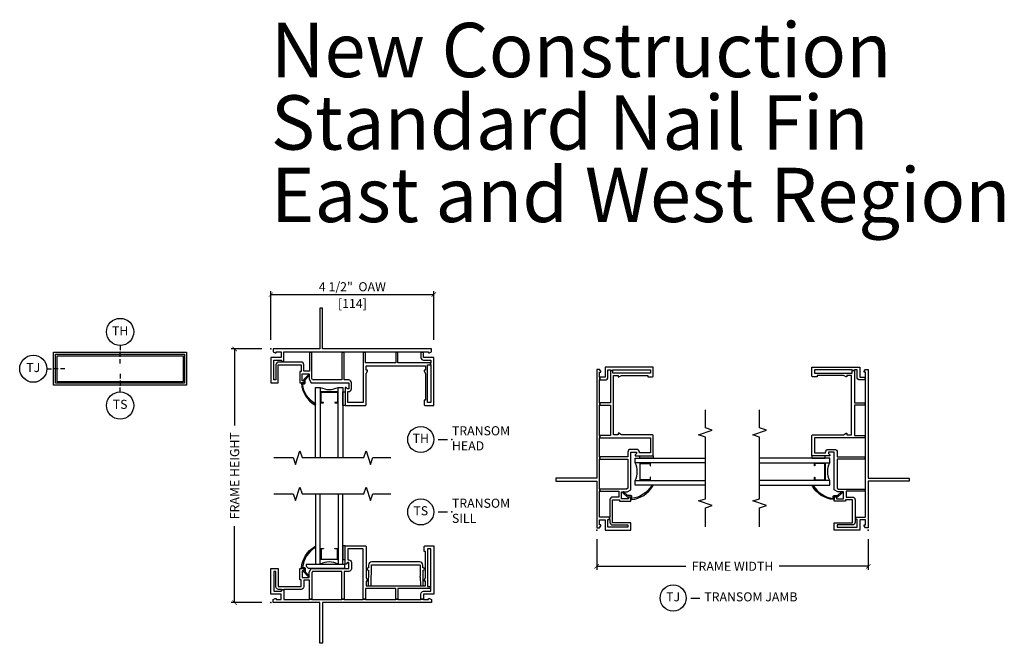
# Model space of a CAD drawing. Units: inches. Extents: x 4 to 151, y 1 to 89.
# Drawn here: x 5 to 32, y 72 to 89 of the extents above; entities that cross this region are included whole.
import ezdxf

# ---------------------------------------------------------------- set-up
doc = ezdxf.new("R2010")
doc.units = ezdxf.units.IN
doc.header["$MEASUREMENT"] = 0
doc.layers.get('Defpoints').update_dxf_attribs({"color": 253})
for name, color, linetype in [('ZP-ANNO-DIMS', 2, 'Continuous'), ('ZP-ANNO-DIMS-DWNLD', 2, 'Continuous'), ('ZP-ANNO-IDEN', 80, 'Continuous'), ('ZP-ANNO-MARK', 9, 'Continuous'), ('ZP-ANNO-TEXT', 255, 'Continuous'), ('ZP-ANNO-TITL', 44, 'Continuous'), ('ZP-ELEV-FROS', 24, 'Continuous'), ('ZP-ELEV-GLAS-VISB', 175, 'Continuous'), ('ZP-ELEV-SAOS', 52, 'Continuous'), ('ZP-SECT-ALUM', 63, 'Continuous'), ('ZP-SECT-GLAS', 153, 'Continuous'), ('ZP-SECT-HDWR', 53, 'Continuous'), ('ZP-SECT-SEAL', 8, 'Continuous'), ('ZP-SECT-VINL', 130, 'Continuous'), ('ZP-SECT-WSTP', 40, 'Continuous')]:
    doc.layers.add(name, color=color, linetype=linetype)
doc.layers.add('ZP-ANNO-NPLT', color=7, linetype='Continuous', plot=False)
doc.styles.get("Standard").update_dxf_attribs({"font": 'arial.ttf'})
doc.dimstyles.new('3 inch Tick', dxfattribs={"dimtxt": 0.25, "dimasz": 0.125, "dimexe": 0.09375, "dimexo": 0.25, "dimgap": 0.0875, "dimtad": 1, "dimdec": 4, "dimzin": 10, "dimdsep": 46, "dimlunit": 5, "dimtxsty": 'Standard', "dimblk1": 'ARCHTICK', "dimblk2": 'ARCHTICK', "dimsah": 1, "dimcen": 0.09, "dimclrd": 256, "dimclre": 256, "dimclrt": 255, "dimadec": 3, "dimazin": 2, "dimtfac": 0.75, "dimtdec": 4, "dimtofl": 0, "dimtmove": 2, "dimatfit": 3, "dimfxl": 1, "dimfrac": 2, "dimtolj": 1, "dimtzin": 0, "dimlwd": -1, "dimlwe": -1, "dimarcsym": 0})
doc.dimstyles.new('Frame Make Height and Width', dxfattribs={"dimtxt": 0.25, "dimasz": 0.125, "dimexe": 0.09375, "dimexo": 0.25, "dimgap": 0.0875, "dimtad": 0, "dimdec": 4, "dimzin": 10, "dimdsep": 46, "dimlunit": 5, "dimtxsty": 'Standard', "dimblk1": 'ARCHTICK', "dimblk2": 'ARCHTICK', "dimsah": 1, "dimcen": 0.09, "dimclrd": 256, "dimclre": 256, "dimclrt": 255, "dimadec": 3, "dimazin": 2, "dimtfac": 0.75, "dimtdec": 4, "dimtofl": 0, "dimtmove": 2, "dimatfit": 3, "dimfxl": 1, "dimfrac": 2, "dimtolj": 1, "dimtzin": 0, "dimlwd": -1, "dimlwe": -1, "dimarcsym": 0})

# ---------------------------------------------------------------- blocks, each defined once
blk = doc.blocks.new('_ArchTick')
at = {"color": 0, "linetype": 'ByBlock', "const_width": 0.15}
blk.add_lwpolyline([(-0.5, -0.5), (0.5, 0.5)], dxfattribs=at)
blk = doc.blocks.new('*D94')
at = {"layer": 'Defpoints', "color": 0}
for p in [(21, 75), (28.5, 75), (21, 74)]:
    blk.add_point(p, dxfattribs=at)
at = {"layer": 'ZP-ANNO-DIMS-DWNLD'}
for p, q in [((21, 74.75), (21, 73.906)), ((28.5, 74.75), (28.5, 73.906)), ((21, 74), (23.459, 74)), ((28.5, 74), (26.041, 74))]:
    blk.add_line(p, q, dxfattribs=at)
at = {"layer": 'ZP-ANNO-DIMS-DWNLD', "xscale": 0.125, "yscale": 0.125, "zscale": 0.125, "rotation": 180}
blk.add_blockref('_ArchTick', (21, 74), dxfattribs=at)
at = {"layer": 'ZP-ANNO-DIMS-DWNLD', "xscale": 0.125, "yscale": 0.125, "zscale": 0.125}
blk.add_blockref('_ArchTick', (28.5, 74), dxfattribs=at)
at = {"layer": 'ZP-ANNO-DIMS-DWNLD', "color": 255, "insert": (24.75, 74), "char_height": 0.25, "attachment_point": 5}
blk.add_mtext('\\A1;FRAME WIDTH', dxfattribs=at)
blk = doc.blocks.new('*D95')
at = {"layer": 'Defpoints', "color": 0}
for p in [(11, 80), (12, 80), (12, 73)]:
    blk.add_point(p, dxfattribs=at)
at = {"layer": 'ZP-ANNO-DIMS-DWNLD'}
for p, q in [((11.75, 80), (10.906, 80)), ((11, 80), (11, 77.889)), ((11, 73), (11, 75.111)), ((11.75, 73), (10.906, 73))]:
    blk.add_line(p, q, dxfattribs=at)
at = {"layer": 'ZP-ANNO-DIMS-DWNLD', "xscale": 0.125, "yscale": 0.125, "zscale": 0.125}
for p, rotation in [((11, 80), 90), ((11, 73), 270)]:
    blk.add_blockref('_ArchTick', p, dxfattribs=dict(at, rotation=rotation))
at = {"layer": 'ZP-ANNO-DIMS-DWNLD', "color": 255, "insert": (11, 76.5), "char_height": 0.25, "attachment_point": 5, "rotation": 90}
blk.add_mtext('\\A1;FRAME HEIGHT', dxfattribs=at)
blk = doc.blocks.new('CS VZ SPD NF SP TR F J')
at = {"layer": 'ZP-ANNO-NPLT'}
blk.add_point((0, 0), dxfattribs=at)
at = {"layer": 'ZP-SECT-ALUM'}
blk.add_lwpolyline([(1.838, -1.188), (1.387, -1.188, 0.414214), (1.378, -1.197), (1.378, -1.479, 0.414214), (1.387, -1.488), (1.456, -1.488), (1.456, -1.479), (1.387, -1.479), (1.387, -1.197), (1.838, -1.197), (1.838, -1.479), (1.769, -1.479), (1.769, -1.488), (1.838, -1.488, 0.414214), (1.847, -1.479), (1.847, -1.197, 0.414214)], format="xyb", close=True, dxfattribs=at)
at = {"layer": 'ZP-SECT-GLAS'}
for points in [[(1.237, -3), (1.237, -1.063), (1.366, -1.063), (1.366, -3)], [(1.858, -3), (1.858, -1.063), (1.987, -1.063), (1.987, -3)]]:
    blk.add_lwpolyline(points, dxfattribs=at)
at = {"layer": 'ZP-SECT-SEAL'}
blk.add_arc((1.612, -0.565), 0.555, 243.6901, 296.3099, dxfattribs=at)
at = {"layer": 'ZP-SECT-VINL'}
for points in [[(1.43, 1.125), (1.35, 1.125), (1.35, 0), (0.065, 0), (0.065, -0.08), (0.117, -0.11), (0.142, -0.11), (0.142, -0.08), (0.28, -0.08), (0.28, -0.235), (0, -0.235), (0, -0.938), (0.2, -0.938), (0.2, -0.438), (0.835, -0.438), (0.835, -0.628), (0.8, -0.628), (0.8, -0.938), (0.89, -0.938, 1), (0.89, -0.878), (0.86, -0.878), (0.86, -0.688), (1.055, -0.688), (1.055, -0.838), (1.113, -0.938), (2.15, -0.938), (2.15, -1.103), (2.115, -1.103), (2.075, -1.063), (2.05, -1.063), (2.05, -1.563), (2.6, -1.563, 0.414214), (2.63, -1.533), (2.63, -0.682), (2.67, -0.613), (2.67, -0.588), (2.63, -0.588), (2.63, -0.463), (4.27, -0.463), (4.27, -0.588), (4.23, -0.588), (4.23, -0.613), (4.27, -0.682), (4.27, -1.413), (4.23, -1.413), (4.23, -1.533, 0.414214), (4.26, -1.563), (4.5, -1.563), (4.5, -0.235), (4.22, -0.235), (4.22, -0.09), (4.145, -0.09), (4.145, -0.235, 0.414214), (4.22, -0.31), (4.42, -0.31), (4.42, -0.383), (4.405, -0.383), (4.405, -0.443), (4.42, -0.443), (4.42, -1.483), (4.33, -1.483), (4.33, -0.443), (4.405, -0.443), (4.405, -0.383), (3.509, -0.383), (3.509, -0.09), (3.449, -0.09), (3.449, -0.383), (2.61, -0.383), (2.61, -0.09), (2.55, -0.09), (2.55, -1.483), (2.13, -1.483), (2.13, -1.178), (2.15, -1.178, 0.414214), (2.225, -1.103), (2.225, -0.933, 0.414214), (2.15, -0.858), (2.02, -0.858), (2.02, -0.09), (1.96, -0.09), (1.96, -0.858), (1.153, -0.858), (1.13, -0.818), (1.13, -0.09), (1.07, -0.09), (1.07, -0.613), (0.91, -0.613), (0.91, -0.438, 0.414214), (0.835, -0.363), (0.355, -0.363), (0.355, -0.353), (0.295, -0.353), (0.295, -0.363), (0.215, -0.363, 0.414214), (0.14, -0.438), (0.14, -0.858), (0.08, -0.858), (0.08, -0.31), (0.295, -0.31), (0.295, -0.353), (0.355, -0.353), (0.355, -0.08), (1.07, -0.08), (1.07, -0.09), (1.13, -0.09), (1.13, -0.08), (1.96, -0.08), (1.96, -0.09), (2.02, -0.09), (2.02, -0.08), (2.55, -0.08), (2.55, -0.09), (2.61, -0.09), (2.61, -0.08), (3.449, -0.08), (3.449, -0.09), (3.509, -0.09), (3.509, -0.08), (4.145, -0.08), (4.145, -0.09), (4.22, -0.09), (4.22, -0.08), (4.358, -0.08), (4.358, -0.11), (4.383, -0.11), (4.435, -0.08), (4.435, 0), (1.43, 0)], [(0.95, -0.938), (0.95, -0.849), (1.051, -0.743, 1), (1.029, -0.723), (0.905, -0.853), (0.92, -0.868), (0.92, -0.938), (0.857, -0.938, 0.534331), (0.843, -0.959, 0.240462), (1.215, -1.545, 0.97818), (1.231, -1.519), (1.229, -1.518, -0.013352), (1.23, -1.519, -0.236112), (0.874, -0.968), (0.92, -0.968, 0.414214)]]:
    blk.add_lwpolyline(points, format="xyb", close=True, dxfattribs=at)
at = {"layer": 'ZP-SECT-WSTP'}
for p, q in [((1.381, -1.19), (1.366, -1.19)), ((1.844, -1.19), (1.858, -1.19)), ((1.381, -1.485), (1.366, -1.485)), ((1.844, -1.485), (1.858, -1.485))]:
    blk.add_line(p, q, dxfattribs=at)
blk.add_lwpolyline([(1.987, -1.188), (2.05, -1.188), (2.05, -1.563), (1.987, -1.563)], close=True, dxfattribs=at)
blk = doc.blocks.new('CS VZ SPD NF SP TR F S')
at = {"layer": 'ZP-ANNO-NPLT'}
blk.add_point((0, 0), dxfattribs=at)
at = {"layer": 'ZP-SECT-ALUM'}
blk.add_lwpolyline([(1.838, 1.188), (1.387, 1.188, -0.414214), (1.378, 1.197), (1.378, 1.479, -0.414214), (1.387, 1.488), (1.456, 1.488), (1.456, 1.479), (1.387, 1.479), (1.387, 1.197), (1.838, 1.197), (1.838, 1.479), (1.769, 1.479), (1.769, 1.488), (1.838, 1.488, -0.414214), (1.847, 1.479), (1.847, 1.197, -0.414214)], format="xyb", close=True, dxfattribs=at)
at = {"layer": 'ZP-SECT-GLAS'}
for points in [[(1.237, 3), (1.237, 1.063), (1.366, 1.063), (1.366, 3)], [(1.858, 3), (1.858, 1.063), (1.987, 1.063), (1.987, 3)]]:
    blk.add_lwpolyline(points, dxfattribs=at)
at = {"layer": 'ZP-SECT-HDWR'}
blk.add_lwpolyline([(2.041, 1.052), (0.979, 1.052), (0.979, 1.002), (1.034, 0.947), (2.041, 0.947)], close=True, dxfattribs=at)
at = {"layer": 'ZP-SECT-SEAL'}
blk.add_arc((1.612, 0.565), 0.555, 63.6901, 116.3099, dxfattribs=at)
at = {"layer": 'ZP-SECT-VINL'}
for points in [[(1.43, -1.125), (1.35, -1.125), (1.35, 0), (0.065, 0), (0.065, 0.08), (0.117, 0.11), (0.142, 0.11), (0.142, 0.08), (0.28, 0.08), (0.28, 0.235), (0, 0.235), (0, 0.938), (0.2, 0.938), (0.2, 0.438), (0.835, 0.438), (0.835, 0.628), (0.8, 0.628), (0.8, 0.938), (0.89, 0.938, -1), (0.89, 0.878), (0.86, 0.878), (0.86, 0.688), (1.055, 0.688), (1.055, 0.838), (1.113, 0.938), (2.15, 0.938), (2.15, 1.103), (2.115, 1.103), (2.075, 1.063), (2.05, 1.063), (2.05, 1.563), (2.6, 1.563, -0.414214), (2.63, 1.533), (2.63, 0.682), (2.67, 0.613), (2.67, 0.588), (2.63, 0.588), (2.63, 0.463), (4.27, 0.463), (4.27, 0.588), (4.23, 0.588), (4.23, 0.613), (4.27, 0.682), (4.27, 1.413), (4.23, 1.413), (4.23, 1.533, -0.414214), (4.26, 1.563), (4.5, 1.563), (4.5, 0.235), (4.22, 0.235), (4.22, 0.09), (4.145, 0.09), (4.145, 0.235, -0.414214), (4.22, 0.31), (4.42, 0.31), (4.42, 0.383), (4.405, 0.383), (4.405, 0.443), (4.42, 0.443), (4.42, 1.483), (4.33, 1.483), (4.33, 0.443), (4.405, 0.443), (4.405, 0.383), (3.509, 0.383), (3.509, 0.09), (3.449, 0.09), (3.449, 0.383), (2.61, 0.383), (2.61, 0.09), (2.55, 0.09), (2.55, 1.483), (2.13, 1.483), (2.13, 1.178), (2.15, 1.178, -0.414214), (2.225, 1.103), (2.225, 0.933, -0.414214), (2.15, 0.858), (2.02, 0.858), (2.02, 0.09), (1.96, 0.09), (1.96, 0.858), (1.153, 0.858), (1.13, 0.818), (1.13, 0.09), (1.07, 0.09), (1.07, 0.613), (0.91, 0.613), (0.91, 0.438, -0.414214), (0.835, 0.363), (0.355, 0.363), (0.355, 0.353), (0.295, 0.353), (0.295, 0.363), (0.215, 0.363, -0.414214), (0.14, 0.438), (0.14, 0.858), (0.08, 0.858), (0.08, 0.31), (0.295, 0.31), (0.295, 0.353), (0.355, 0.353), (0.355, 0.08), (1.07, 0.08), (1.07, 0.09), (1.13, 0.09), (1.13, 0.08), (1.96, 0.08), (1.96, 0.09), (2.02, 0.09), (2.02, 0.08), (2.55, 0.08), (2.55, 0.09), (2.61, 0.09), (2.61, 0.08), (3.449, 0.08), (3.449, 0.09), (3.509, 0.09), (3.509, 0.08), (4.145, 0.08), (4.145, 0.09), (4.22, 0.09), (4.22, 0.08), (4.358, 0.08), (4.358, 0.11), (4.383, 0.11), (4.435, 0.08), (4.435, 0), (1.43, 0)], [(0.95, 0.938), (0.95, 0.849), (1.051, 0.743, -1), (1.029, 0.723), (0.905, 0.853), (0.92, 0.868), (0.92, 0.938), (0.857, 0.938, -0.534331), (0.843, 0.959, -0.240462), (1.215, 1.545, -0.97818), (1.231, 1.519), (1.229, 1.518, 0.013352), (1.23, 1.519, 0.236112), (0.874, 0.968), (0.92, 0.968, -0.414214)], [(4.105, 1.125), (2.792, 1.125, 0.409111), (2.697, 1.032), (2.696, 0.954), (2.686, 0.954, 1), (2.684, 0.894), (2.694, 0.894), (2.687, 0.479, 0.414214), (2.702, 0.464), (2.752, 0.463, 0.414214), (2.767, 0.478), (2.777, 1.031, -0.409111), (2.792, 1.045), (4.105, 1.045, -0.409111), (4.12, 1.031), (4.125, 0.728, 1), (4.126, 0.698), (4.13, 0.478, 0.414214), (4.145, 0.463), (4.195, 0.464, 0.414214), (4.21, 0.479), (4.202, 0.894), (4.212, 0.894, 1), (4.211, 0.954), (4.201, 0.954), (4.2, 1.032, 0.409111)]]:
    blk.add_lwpolyline(points, format="xyb", close=True, dxfattribs=at)
at = {"layer": 'ZP-SECT-WSTP'}
for p, q in [((1.381, 1.485), (1.366, 1.485)), ((1.844, 1.485), (1.858, 1.485)), ((1.381, 1.19), (1.366, 1.19)), ((1.844, 1.19), (1.858, 1.19))]:
    blk.add_line(p, q, dxfattribs=at)
blk.add_lwpolyline([(1.987, 1.188), (2.05, 1.188), (2.05, 1.563), (1.987, 1.563)], close=True, dxfattribs=at)
blk = doc.blocks.new('CS VZ SPD NF SP TR F H')
at = {"layer": 'ZP-ANNO-NPLT'}
blk.add_point((0, 0), dxfattribs=at)
at = {"layer": 'ZP-SECT-ALUM'}
blk.add_lwpolyline([(1.838, -1.188), (1.387, -1.188, 0.414214), (1.378, -1.197), (1.378, -1.479, 0.414214), (1.387, -1.488), (1.456, -1.488), (1.456, -1.479), (1.387, -1.479), (1.387, -1.197), (1.838, -1.197), (1.838, -1.479), (1.769, -1.479), (1.769, -1.488), (1.838, -1.488, 0.414214), (1.847, -1.479), (1.847, -1.197, 0.414214)], format="xyb", close=True, dxfattribs=at)
at = {"layer": 'ZP-SECT-GLAS'}
for points in [[(1.237, -3), (1.237, -1.063), (1.366, -1.063), (1.366, -3)], [(1.858, -3), (1.858, -1.063), (1.987, -1.063), (1.987, -3)]]:
    blk.add_lwpolyline(points, dxfattribs=at)
at = {"layer": 'ZP-SECT-SEAL'}
blk.add_arc((1.612, -0.565), 0.555, 243.6901, 296.3099, dxfattribs=at)
at = {"layer": 'ZP-SECT-VINL'}
for points in [[(1.43, 1.125), (1.35, 1.125), (1.35, 0), (0.065, 0), (0.065, -0.08), (0.117, -0.11), (0.142, -0.11), (0.142, -0.08), (0.28, -0.08), (0.28, -0.235), (0, -0.235), (0, -0.938), (0.2, -0.938), (0.2, -0.438), (0.835, -0.438), (0.835, -0.628), (0.8, -0.628), (0.8, -0.938), (0.89, -0.938, 1), (0.89, -0.878), (0.86, -0.878), (0.86, -0.688), (1.055, -0.688), (1.055, -0.838), (1.113, -0.938), (2.15, -0.938), (2.15, -1.103), (2.115, -1.103), (2.075, -1.063), (2.05, -1.063), (2.05, -1.563), (2.6, -1.563, 0.414214), (2.63, -1.533), (2.63, -0.682), (2.67, -0.613), (2.67, -0.588), (2.63, -0.588), (2.63, -0.463), (4.27, -0.463), (4.27, -0.588), (4.23, -0.588), (4.23, -0.613), (4.27, -0.682), (4.27, -1.413), (4.23, -1.413), (4.23, -1.533, 0.414214), (4.26, -1.563), (4.5, -1.563), (4.5, -0.235), (4.22, -0.235), (4.22, -0.09), (4.145, -0.09), (4.145, -0.235, 0.414214), (4.22, -0.31), (4.42, -0.31), (4.42, -0.383), (4.405, -0.383), (4.405, -0.443), (4.42, -0.443), (4.42, -1.483), (4.33, -1.483), (4.33, -0.443), (4.405, -0.443), (4.405, -0.383), (3.509, -0.383), (3.509, -0.09), (3.449, -0.09), (3.449, -0.383), (2.61, -0.383), (2.61, -0.09), (2.55, -0.09), (2.55, -1.483), (2.13, -1.483), (2.13, -1.178), (2.15, -1.178, 0.414214), (2.225, -1.103), (2.225, -0.933, 0.414214), (2.15, -0.858), (2.02, -0.858), (2.02, -0.09), (1.96, -0.09), (1.96, -0.858), (1.153, -0.858), (1.13, -0.818), (1.13, -0.09), (1.07, -0.09), (1.07, -0.613), (0.91, -0.613), (0.91, -0.438, 0.414214), (0.835, -0.363), (0.355, -0.363), (0.355, -0.353), (0.295, -0.353), (0.295, -0.363), (0.215, -0.363, 0.414214), (0.14, -0.438), (0.14, -0.858), (0.08, -0.858), (0.08, -0.31), (0.295, -0.31), (0.295, -0.353), (0.355, -0.353), (0.355, -0.08), (1.07, -0.08), (1.07, -0.09), (1.13, -0.09), (1.13, -0.08), (1.96, -0.08), (1.96, -0.09), (2.02, -0.09), (2.02, -0.08), (2.55, -0.08), (2.55, -0.09), (2.61, -0.09), (2.61, -0.08), (3.449, -0.08), (3.449, -0.09), (3.509, -0.09), (3.509, -0.08), (4.145, -0.08), (4.145, -0.09), (4.22, -0.09), (4.22, -0.08), (4.358, -0.08), (4.358, -0.11), (4.383, -0.11), (4.435, -0.08), (4.435, 0), (1.43, 0)], [(0.95, -0.938), (0.95, -0.849), (1.051, -0.743, 1), (1.029, -0.723), (0.905, -0.853), (0.92, -0.868), (0.92, -0.938), (0.857, -0.938, 0.534331), (0.843, -0.959, 0.240462), (1.215, -1.545, 0.97818), (1.231, -1.519), (1.229, -1.518, -0.013352), (1.23, -1.519, -0.236112), (0.874, -0.968), (0.92, -0.968, 0.414214)]]:
    blk.add_lwpolyline(points, format="xyb", close=True, dxfattribs=at)
at = {"layer": 'ZP-SECT-WSTP'}
for p, q in [((1.381, -1.19), (1.366, -1.19)), ((1.844, -1.19), (1.858, -1.19)), ((1.381, -1.485), (1.366, -1.485)), ((1.844, -1.485), (1.858, -1.485))]:
    blk.add_line(p, q, dxfattribs=at)
blk.add_lwpolyline([(1.987, -1.188), (2.05, -1.188), (2.05, -1.563), (1.987, -1.563)], close=True, dxfattribs=at)
blk = doc.blocks.new('NG Cut Name Jamb Transom (TJ)')
at = {"layer": 'ZP-ANNO-NPLT'}
blk.add_point((0, 0), dxfattribs=at)
at = {"layer": 'ZP-ANNO-TITL'}
blk.add_lwpolyline([(-0.28875, 0), (-0.22625, 0)], dxfattribs=at)
blk.add_circle((-0.41, 0), 0.09, dxfattribs=at)
at = {"layer": 'ZP-ANNO-TITL', "char_height": 0.0625}
for s, insert, width, attachment_point in [('TJ', (-0.41, 0), 0.1375, 5), ('TRANSOM JAMB', (-0.195, 0), 1.125, 4)]:
    blk.add_mtext(s, dxfattribs=dict(at, insert=insert, width=width, attachment_point=attachment_point))
blk = doc.blocks.new('NG Cut Name Head Transom Stacked (TH)')
at = {"layer": 'ZP-ANNO-NPLT'}
blk.add_point((0, 0), dxfattribs=at)
at = {"layer": 'ZP-ANNO-TITL'}
blk.add_lwpolyline([(-0.09375, 0), (-0.03125, 0)], dxfattribs=at)
blk.add_circle((-0.215, 0), 0.09, dxfattribs=at)
at = {"layer": 'ZP-ANNO-TITL', "char_height": 0.0625}
for s, insert, width, attachment_point in [('TRANSOM \\PHEAD', (0, 0), 1.125, 4), ('TH', (-0.215, 0), 0.1375, 5)]:
    blk.add_mtext(s, dxfattribs=dict(at, insert=insert, width=width, attachment_point=attachment_point))
blk = doc.blocks.new('NG Cut Name Sill Transom Stacked (TS)')
at = {"layer": 'ZP-ANNO-NPLT'}
blk.add_point((0, 0), dxfattribs=at)
at = {"layer": 'ZP-ANNO-TITL'}
blk.add_lwpolyline([(-0.09375, 0), (-0.03125, 0)], dxfattribs=at)
blk.add_circle((-0.215, 0), 0.09, dxfattribs=at)
at = {"layer": 'ZP-ANNO-TITL', "char_height": 0.0625}
for s, insert, width, attachment_point in [('TRANSOM \\PSILL', (0, 0), 1.125, 4), ('TS', (-0.215, 0), 0.1375, 5)]:
    blk.add_mtext(s, dxfattribs=dict(at, insert=insert, width=width, attachment_point=attachment_point))
blk = doc.blocks.new('NG Cut Elev 1-8in Jamb Transom (TJ)')
at = {"layer": 'ZP-ANNO-IDEN'}
for p, q in [((-0.046875, 0), (-0.015625, 0)), ((0.03125, 0), (0, 0)), ((0.078125, 0), (0.046875, 0))]:
    blk.add_line(p, q, dxfattribs=at)
blk.add_circle((-0.140625, 0), 0.09375, dxfattribs=at)
at = {"layer": 'ZP-ANNO-NPLT'}
blk.add_point((0, 0), dxfattribs=at)
at = {"layer": 'ZP-ANNO-IDEN', "insert": (-0.140625, 0), "char_height": 0.0625, "width": 0.15, "attachment_point": 5}
blk.add_mtext('TJ', dxfattribs=at)
blk = doc.blocks.new('NG Cut Elev 1-8in Head Transom (TH)')
at = {"layer": 'ZP-ANNO-IDEN'}
for p, q in [((0, 0.046875), (0, 0.015625)), ((0, -0.03125), (0, 0)), ((0, -0.078125), (0, -0.046875))]:
    blk.add_line(p, q, dxfattribs=at)
blk.add_circle((0, 0.140625), 0.09375, dxfattribs=at)
at = {"layer": 'ZP-ANNO-NPLT'}
blk.add_point((0, 0), dxfattribs=at)
at = {"layer": 'ZP-ANNO-IDEN', "insert": (0, 0.140625), "char_height": 0.0625, "width": 0.125, "attachment_point": 5}
blk.add_mtext('TH', dxfattribs=at)
blk = doc.blocks.new('NG Cut Elev 1-8in Sill Transom (TS)')
at = {"layer": 'ZP-ANNO-IDEN'}
for p, q in [((0, 0.078125), (0, 0.046875)), ((0, 0.03125), (0, 0)), ((0, -0.046875), (0, -0.015625))]:
    blk.add_line(p, q, dxfattribs=at)
blk.add_circle((0, -0.140625), 0.09375, dxfattribs=at)
at = {"layer": 'ZP-ANNO-NPLT'}
blk.add_point((0, 0), dxfattribs=at)
at = {"layer": 'ZP-ANNO-IDEN', "insert": (0, -0.140625), "char_height": 0.0625, "width": 0.125, "attachment_point": 5}
blk.add_mtext('TS', dxfattribs=at)
blk = doc.blocks.new('Elev Cut V10SPD Transom')
at = {"layer": 'ZP-ELEV-FROS'}
blk.add_lwpolyline([(0, 14.5), (58.75, 14.5), (58.75, 0), (0, 0)], close=True, dxfattribs=at)
at = {"layer": 'ZP-ELEV-GLAS-VISB'}
blk.add_lwpolyline([(1.5, 13), (57.25, 13), (57.25, 1.5), (1.5, 1.5)], close=True, dxfattribs=at)
at = {"layer": 'ZP-ELEV-SAOS'}
blk.add_lwpolyline([(0.875, 13.625), (57.875, 13.625), (57.875, 0.875), (0.875, 0.875)], close=True, dxfattribs=at)
blk = doc.blocks.new('*D100')
at = {"layer": 'Defpoints', "color": 0}
for p in [(16.501, 81.499), (12.001, 80), (16.501, 80)]:
    blk.add_point(p, dxfattribs=at)
at = {"layer": 'ZP-ANNO-DIMS'}
for p, q in [((12.001, 80.25), (12.001, 81.593)), ((16.501, 80.25), (16.501, 81.593)), ((12.001, 81.499), (16.501, 81.499))]:
    blk.add_line(p, q, dxfattribs=at)
at = {"layer": 'ZP-ANNO-DIMS', "xscale": 0.125, "yscale": 0.125, "zscale": 0.125, "rotation": 180}
blk.add_blockref('_ArchTick', (12.001, 81.499), dxfattribs=at)
at = {"layer": 'ZP-ANNO-DIMS', "xscale": 0.125, "yscale": 0.125, "zscale": 0.125}
blk.add_blockref('_ArchTick', (16.501, 81.499), dxfattribs=at)
at = {"layer": 'ZP-ANNO-DIMS', "color": 255, "char_height": 0.25, "attachment_point": 5}
for s, insert in [('\\A1;4 1/2"  OAW', (14.251, 81.716)), ('\\A1;[114]', (14.251, 81.252))]:
    blk.add_mtext(s, dxfattribs=dict(at, insert=insert))

msp = doc.modelspace()

# ---------------------------------------------------------------- linework, layer by layer
at = {"layer": 'ZP-ANNO-MARK'}
for points in [[(24, 75.08582), (24, 75.61517), (24.1875, 75.67767), (23.8125, 75.80267), (24, 75.86517), (24, 77.5675), (23.8125, 77.63), (24.1875, 77.755), (24, 77.8175), (24, 78.3175)], [(25.5, 75.08582), (25.5, 75.61517), (25.6875, 75.67767), (25.3125, 75.80267), (25.5, 75.86517), (25.5, 77.5675), (25.3125, 77.63), (25.6875, 77.755), (25.5, 77.8175), (25.5, 78.3175)], [(12.08582, 77), (12.61517, 77), (12.67767, 76.8125), (12.80267, 77.1875), (12.86517, 77), (14.5675, 77), (14.63, 77.1875), (14.755, 76.8125), (14.8175, 77), (15.3175, 77)], [(12.08582, 76), (12.61517, 76), (12.67767, 75.8125), (12.80267, 76.1875), (12.86517, 76), (14.5675, 76), (14.63, 76.1875), (14.755, 75.8125), (14.8175, 76), (15.3175, 76)]]:
    msp.add_lwpolyline(points, dxfattribs=at)

# ---------------------------------------------------------------- block references
for name, p in [('CS VZ SPD NF SP TR F H', (12, 80)), ('CS VZ SPD NF SP TR F S', (12, 73))]:
    msp.add_blockref(name, p)
for name, p, xscale, yscale, zscale in [('NG Cut Elev 1-8in Head Transom (TH)', (7.83594, 79.90625), 3.999999999999998, 3.999999999999998, 3.999999999999998), ('NG Cut Elev 1-8in Jamb Transom (TJ)', (6, 79.45312), 4, 4, 4), ('Elev Cut V10SPD Transom', (6, 79), 0.0625, 0.0625, 0.0625), ('NG Cut Elev 1-8in Sill Transom (TS)', (7.83594, 79), 4, 4, 4), ('NG Cut Name Head Transom Stacked (TH)', (17, 77.5), 4, 4, 4), ('NG Cut Name Sill Transom Stacked (TS)', (17, 75.5), 3.999999999999998, 3.999999999999998, 3.999999999999998), ('NG Cut Name Jamb Transom (TJ)', (24.75, 73.125), 4, 4, 4)]:
    msp.add_blockref(name, p, dxfattribs=dict(xscale=xscale, yscale=yscale, zscale=zscale))
at = {"rotation": 90}
msp.add_blockref('CS VZ SPD NF SP TR F J', (21, 75), dxfattribs=at)
at = {"yscale": -1, "rotation": 90}
msp.add_blockref('CS VZ SPD NF SP TR F J', (28.5, 75), dxfattribs=at)

# ---------------------------------------------------------------- texts
at = {"layer": 'ZP-ANNO-TEXT'}
for s, p in [('New Construction', (12, 87.5)), ('Standard Nail Fin', (12, 85.5)), ('East and West Region', (12, 83.5))]:
    msp.add_text(s, height=1.5, dxfattribs=at).set_placement(p)

# ---------------------------------------------------------------- dimensions: what is measured, and where the dimension line sits
at = {"layer": 'ZP-ANNO-DIMS'}
dim = msp.add_linear_dim(base=(16.50056, 81.49947), p1=(12.00056, 80), p2=(16.50056, 80), dimstyle='3 inch Tick', override={"dimscale": 1, "dimlfac": 1, "dimpost": '"  OAW\\X'}, dxfattribs=at)
dim.commit()
dim.dimension.update_dxf_attribs({"geometry": '*D100', "text_midpoint": (14.25056, 81.49947)})
at = {"layer": 'ZP-ANNO-DIMS-DWNLD'}
for base, p1, p2, angle, text, picture, middle in [((11, 80), (12, 73), (12, 80), 90, 'FRAME HEIGHT', '*D95', (11, 76.5)), ((21, 74), (28.5, 75), (21, 75), 180, 'FRAME WIDTH', '*D94', (24.75, 74))]:
    dim = msp.add_linear_dim(base=base, p1=p1, p2=p2, angle=angle, text=text, dimstyle='Frame Make Height and Width', override={"dimscale": 1, "dimlfac": 1, "dimpost": '"\\X'}, dxfattribs=at)
    dim.commit()
    dim.dimension.update_dxf_attribs({"geometry": picture, "text_midpoint": middle})

doc.saveas('drawing.dxf')
